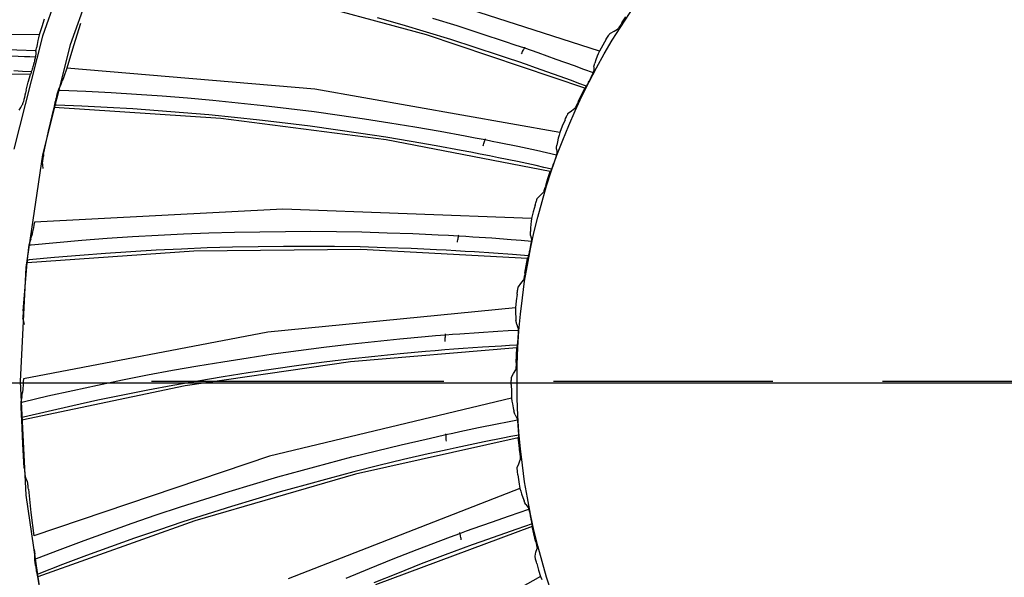
# Model space of a CAD drawing. Units: millimetres. Extents: x 198 to 588, y 165 to 519.
# Drawn here: x 423 to 436, y 399 to 407 of the extents above; entities that cross this region are included whole.
import ezdxf

# ---------------------------------------------------------------- set-up
doc = ezdxf.new("R2010")
doc.units = ezdxf.units.MM
doc.layers.add('TFR-TRI', color=7, linetype='CONTINUOUS', true_color=0xffffff)

msp = doc.modelspace()

# ---------------------------------------------------------------- linework, layer by layer
at = {"layer": 'TFR-TRI', "color": 0, "linetype": 'Continuous'}
for p, q in [((423.818, 408.02), (423.283, 406.527)), ((424.187, 407.866), (423.665, 406.411)), ((430.904, 406.324), (427.663, 407.367)), ((428.539, 406.546), (426.334, 407.143)), ((423.308, 406.762), (423.274, 406.654)), ((423.805, 406.702), (423.708, 406.396)), ((428.205, 406.683), (427.87, 406.78)), ((428.619, 406.774), (428.952, 406.671)), ((431.203, 406.693), (431.194, 406.679)), ((431.213, 406.708), (431.203, 406.693)), ((431.213, 406.708), (431.268, 406.793)), ((423.24, 406.545), (419.851, 406.577)), ((423.274, 406.654), (423.24, 406.545)), ((428.539, 406.583), (428.205, 406.683)), ((428.873, 406.48), (428.539, 406.583)), ((428.952, 406.671), (429.284, 406.565)), ((429.284, 406.565), (429.615, 406.455)), ((431.04, 406.55), (431.046, 406.558)), ((431.046, 406.558), (431.051, 406.565)), ((431.051, 406.565), (431.054, 406.568)), ((431.054, 406.568), (431.055, 406.569)), ((431.055, 406.569), (431.056, 406.57)), ((431.056, 406.57), (431.105, 406.597)), ((431.105, 406.597), (431.154, 406.625)), ((431.155, 406.625), (431.154, 406.625)), ((431.156, 406.626), (431.155, 406.625)), ((431.159, 406.63), (431.156, 406.626)), ((431.164, 406.636), (431.159, 406.63)), ((431.17, 406.644), (431.164, 406.636)), ((431.177, 406.655), (431.17, 406.644)), ((431.185, 406.666), (431.177, 406.655)), ((431.194, 406.679), (431.185, 406.666)), ((423.283, 406.527), (422.894, 404.983)), ((423.223, 406.468), (423.211, 406.414)), ((423.231, 406.505), (423.223, 406.468)), ((423.24, 406.545), (423.231, 406.505)), ((430.704, 405.815), (428.539, 406.546)), ((429.205, 406.374), (428.873, 406.48)), ((429.615, 406.455), (429.748, 406.411)), ((430.999, 406.486), (430.951, 406.405)), ((430.999, 406.486), (431.008, 406.501)), ((431.008, 406.501), (431.017, 406.515)), ((431.017, 406.515), (431.025, 406.528)), ((431.025, 406.528), (431.033, 406.54)), ((431.033, 406.54), (431.04, 406.55)), ((421.633, 406.383), (423.196, 406.331)), ((423.195, 406.318), (423.193, 406.286)), ((423.195, 406.318), (423.197, 406.339)), ((423.197, 406.339), (423.202, 406.368)), ((423.211, 406.414), (423.202, 406.368)), ((423.665, 406.411), (423.287, 404.905)), ((423.708, 406.396), (423.618, 406.089)), ((429.536, 406.265), (429.205, 406.374)), ((429.748, 406.411), (429.879, 406.366)), ((429.839, 406.286), (429.847, 406.301)), ((429.847, 406.301), (429.854, 406.316)), ((429.854, 406.316), (429.861, 406.33)), ((429.861, 406.33), (429.868, 406.343)), ((429.868, 406.343), (429.873, 406.354)), ((429.873, 406.354), (429.878, 406.363)), ((429.878, 406.363), (429.881, 406.37)), ((429.879, 406.366), (429.971, 406.334)), ((429.881, 406.37), (429.884, 406.374)), ((429.884, 406.374), (429.884, 406.375)), ((429.884, 406.375), (429.884, 406.375)), ((429.971, 406.334), (430.063, 406.302)), ((430.063, 406.302), (430.31, 406.215)), ((430.904, 406.324), (430.889, 406.287)), ((430.951, 406.405), (430.904, 406.324)), ((422.692, 406.266), (423.04, 406.251)), ((423.04, 406.251), (423.114, 406.247)), ((423.114, 406.247), (423.189, 406.243)), ((423.166, 406.155), (423.161, 406.139)), ((423.167, 406.162), (423.166, 406.155)), ((423.169, 406.168), (423.167, 406.162)), ((423.174, 406.184), (423.169, 406.168)), ((423.178, 406.199), (423.174, 406.184)), ((423.181, 406.213), (423.178, 406.199)), ((423.185, 406.226), (423.181, 406.213)), ((423.187, 406.236), (423.185, 406.226)), ((423.189, 406.244), (423.187, 406.236)), ((423.19, 406.25), (423.189, 406.244)), ((423.191, 406.253), (423.19, 406.25)), ((423.193, 406.286), (423.191, 406.253)), ((429.661, 406.223), (429.536, 406.265)), ((429.787, 406.18), (429.661, 406.223)), ((429.907, 406.138), (429.787, 406.18)), ((430.31, 406.215), (430.557, 406.126)), ((430.833, 406.128), (430.842, 406.159)), ((430.856, 406.203), (430.842, 406.159)), ((430.874, 406.252), (430.856, 406.203)), ((430.889, 406.287), (430.874, 406.252)), ((423.119, 406.005), (419.72, 406.028)), ((423.012, 406.046), (422.891, 406.052)), ((423.133, 406.04), (423.012, 406.046)), ((423.128, 406.026), (423.124, 406.015)), ((423.13, 406.03), (423.128, 406.026)), ((423.132, 406.038), (423.13, 406.03)), ((423.135, 406.048), (423.132, 406.038)), ((423.139, 406.06), (423.135, 406.048)), ((423.143, 406.074), (423.139, 406.06)), ((423.147, 406.09), (423.143, 406.074)), ((423.152, 406.106), (423.147, 406.09)), ((423.157, 406.123), (423.152, 406.106)), ((423.161, 406.139), (423.157, 406.123)), ((423.605, 406.049), (423.592, 406.012)), ((423.618, 406.089), (423.605, 406.049)), ((427.01, 405.801), (423.618, 406.089)), ((430.028, 406.096), (429.907, 406.138)), ((430.275, 406.009), (430.028, 406.096)), ((430.557, 406.126), (430.688, 406.078)), ((430.688, 406.078), (430.82, 406.029)), ((430.816, 406.014), (430.821, 406.026)), ((430.821, 406.026), (430.824, 406.033)), ((430.824, 406.033), (430.825, 406.038)), ((430.827, 406.072), (430.825, 406.038)), ((430.829, 406.106), (430.827, 406.072)), ((430.829, 406.106), (430.833, 406.128)), ((423.063, 405.788), (423.091, 405.897)), ((423.091, 405.897), (423.119, 406.005)), ((423.124, 406.015), (423.119, 406.005)), ((423.535, 405.863), (423.544, 405.884)), ((423.544, 405.884), (423.556, 405.913)), ((423.573, 405.959), (423.556, 405.913)), ((423.592, 406.012), (423.573, 405.959)), ((430.521, 405.92), (430.275, 406.009)), ((430.624, 405.882), (430.521, 405.92)), ((430.749, 405.882), (430.756, 405.896)), ((430.756, 405.896), (430.764, 405.911)), ((430.764, 405.911), (430.766, 405.915)), ((430.766, 405.915), (430.768, 405.918)), ((430.768, 405.918), (430.772, 405.927)), ((430.772, 405.927), (430.776, 405.935)), ((430.776, 405.935), (430.78, 405.941)), ((430.78, 405.941), (430.783, 405.948)), ((430.783, 405.948), (430.797, 405.975)), ((430.797, 405.975), (430.809, 406)), ((430.809, 406), (430.816, 406.014)), ((423.054, 405.754), (423.045, 405.721)), ((423.063, 405.788), (423.054, 405.754)), ((423.491, 405.759), (423.487, 405.745)), ((423.495, 405.772), (423.491, 405.759)), ((423.498, 405.782), (423.495, 405.772)), ((423.501, 405.791), (423.498, 405.782)), ((423.5, 405.789), (423.514, 405.789)), ((423.502, 405.796), (423.501, 405.791)), ((423.504, 405.8), (423.502, 405.796)), ((423.519, 405.832), (423.504, 405.8)), ((423.514, 405.789), (423.528, 405.788)), ((423.535, 405.863), (423.519, 405.832)), ((423.528, 405.788), (423.877, 405.773)), ((423.877, 405.773), (424.225, 405.755)), ((424.225, 405.755), (424.573, 405.734)), ((430.362, 405.21), (427.01, 405.801)), ((430.727, 405.843), (430.624, 405.882)), ((430.659, 405.723), (430.704, 405.815)), ((430.711, 405.822), (430.704, 405.815)), ((430.718, 405.83), (430.711, 405.822)), ((430.718, 405.83), (430.718, 405.831)), ((430.718, 405.831), (430.719, 405.831)), ((430.719, 405.831), (430.721, 405.834)), ((430.721, 405.834), (430.724, 405.839)), ((430.724, 405.839), (430.729, 405.847)), ((430.729, 405.847), (430.735, 405.857)), ((430.735, 405.857), (430.742, 405.869)), ((430.742, 405.869), (430.749, 405.882)), ((423.017, 405.615), (423.013, 405.601)), ((423.023, 405.636), (423.017, 405.615)), ((423.03, 405.66), (423.023, 405.636)), ((423.037, 405.689), (423.03, 405.66)), ((423.045, 405.721), (423.037, 405.689)), ((423.456, 405.62), (423.453, 405.606)), ((423.46, 405.636), (423.456, 405.62)), ((423.464, 405.652), (423.46, 405.636)), ((423.468, 405.669), (423.464, 405.652)), ((423.472, 405.685), (423.468, 405.669)), ((423.476, 405.702), (423.472, 405.685)), ((423.478, 405.707), (423.476, 405.702)), ((423.479, 405.713), (423.478, 405.707)), ((423.483, 405.729), (423.479, 405.713)), ((423.487, 405.745), (423.483, 405.729)), ((424.573, 405.734), (424.921, 405.71)), ((424.921, 405.71), (425.268, 405.682)), ((425.268, 405.682), (425.616, 405.651)), ((425.616, 405.651), (425.963, 405.617)), ((425.963, 405.617), (426.309, 405.579)), ((430.608, 405.616), (430.601, 405.601)), ((430.615, 405.632), (430.608, 405.616)), ((430.615, 405.632), (430.659, 405.723)), ((422.968, 405.514), (422.988, 405.551)), ((422.988, 405.551), (423.009, 405.588)), ((423.01, 405.591), (423.009, 405.589)), ((423.009, 405.589), (423.009, 405.588)), ((423.013, 405.601), (423.01, 405.591)), ((423.369, 405.23), (423.444, 405.55)), ((423.445, 405.561), (423.444, 405.55)), ((425.723, 405.399), (423.444, 405.55)), ((423.446, 405.571), (423.445, 405.561)), ((423.448, 405.584), (423.446, 405.576)), ((423.446, 405.576), (423.446, 405.571)), ((423.45, 405.594), (423.448, 405.584)), ((423.462, 405.585), (423.448, 405.586)), ((423.453, 405.606), (423.45, 405.594)), ((423.475, 405.585), (423.462, 405.585)), ((423.823, 405.57), (423.475, 405.585)), ((424.172, 405.553), (423.823, 405.57)), ((424.52, 405.532), (424.172, 405.553)), ((424.868, 405.508), (424.52, 405.532)), ((425.215, 405.48), (424.868, 405.508)), ((425.563, 405.45), (425.215, 405.48)), ((426.309, 405.579), (426.656, 405.539)), ((426.656, 405.539), (427.002, 405.495)), ((427.002, 405.495), (427.347, 405.448)), ((430.479, 405.474), (430.524, 405.508)), ((430.524, 405.508), (430.569, 405.542)), ((430.57, 405.543), (430.569, 405.542)), ((430.569, 405.542), (430.569, 405.542)), ((430.573, 405.547), (430.57, 405.543)), ((430.577, 405.554), (430.573, 405.547)), ((430.582, 405.563), (430.577, 405.554)), ((430.587, 405.574), (430.582, 405.563)), ((430.594, 405.587), (430.587, 405.574)), ((430.601, 405.601), (430.594, 405.587)), ((425.91, 405.416), (425.563, 405.45)), ((427.989, 405.108), (425.723, 405.399)), ((426.256, 405.379), (425.91, 405.416)), ((426.603, 405.338), (426.256, 405.379)), ((427.347, 405.448), (427.692, 405.398)), ((427.692, 405.398), (428.037, 405.344)), ((430.434, 405.383), (430.397, 405.297)), ((430.434, 405.383), (430.441, 405.399)), ((430.441, 405.399), (430.448, 405.414)), ((430.448, 405.414), (430.454, 405.428)), ((430.454, 405.428), (430.46, 405.441)), ((430.46, 405.441), (430.466, 405.452)), ((430.466, 405.452), (430.471, 405.461)), ((430.471, 405.461), (430.474, 405.468)), ((430.474, 405.468), (430.477, 405.472)), ((430.477, 405.472), (430.478, 405.473)), ((430.478, 405.473), (430.479, 405.474)), ((423.301, 404.909), (423.369, 405.23)), ((426.949, 405.295), (426.603, 405.338)), ((427.294, 405.248), (426.949, 405.295)), ((427.639, 405.198), (427.294, 405.248)), ((428.037, 405.344), (428.381, 405.288)), ((428.381, 405.288), (428.725, 405.228)), ((428.725, 405.228), (429.067, 405.164)), ((430.397, 405.297), (430.362, 405.21)), ((427.984, 405.144), (427.639, 405.198)), ((428.328, 405.088), (427.984, 405.144)), ((430.233, 404.678), (427.989, 405.108)), ((428.672, 405.028), (428.328, 405.088)), ((429.067, 405.164), (429.204, 405.138)), ((429.204, 405.138), (429.341, 405.112)), ((429.328, 405.074), (429.333, 405.087)), ((429.333, 405.087), (429.337, 405.099)), ((429.337, 405.099), (429.34, 405.108)), ((429.34, 405.108), (429.342, 405.116)), ((429.341, 405.112), (429.437, 405.093)), ((429.342, 405.116), (429.344, 405.12)), ((429.344, 405.121), (429.345, 405.122)), ((429.344, 405.12), (429.344, 405.121)), ((429.437, 405.093), (429.532, 405.074)), ((430.331, 405.083), (430.322, 405.038)), ((430.342, 405.134), (430.331, 405.083)), ((430.352, 405.171), (430.342, 405.134)), ((430.362, 405.21), (430.352, 405.171)), ((429.015, 404.965), (428.672, 405.028)), ((429.145, 404.94), (429.015, 404.965)), ((429.312, 405.027), (429.317, 405.043)), ((429.317, 405.043), (429.323, 405.059)), ((429.323, 405.059), (429.328, 405.074)), ((429.532, 405.074), (429.789, 405.021)), ((429.789, 405.021), (430.045, 404.966)), ((430.045, 404.966), (430.182, 404.936)), ((430.317, 404.983), (430.318, 405.006)), ((430.317, 404.983), (430.32, 404.95)), ((430.318, 405.006), (430.322, 405.038)), ((430.32, 404.95), (430.323, 404.916)), ((423.287, 404.905), (423.056, 403.365)), ((423.285, 404.822), (423.284, 404.814)), ((423.284, 404.814), (423.284, 404.809)), ((423.284, 404.809), (423.284, 404.808)), ((423.284, 404.808), (423.284, 404.808)), ((423.289, 404.763), (423.284, 404.808)), ((423.287, 404.832), (423.285, 404.822)), ((423.289, 404.844), (423.287, 404.832)), ((423.292, 404.859), (423.289, 404.844)), ((423.295, 404.875), (423.292, 404.859)), ((423.298, 404.891), (423.295, 404.875)), ((423.301, 404.909), (423.298, 404.891)), ((429.274, 404.915), (429.145, 404.94)), ((429.4, 404.89), (429.274, 404.915)), ((429.525, 404.865), (429.4, 404.89)), ((429.782, 404.812), (429.525, 404.865)), ((430.038, 404.757), (429.782, 404.812)), ((430.182, 404.936), (430.318, 404.906)), ((430.285, 404.798), (430.289, 404.807)), ((430.289, 404.807), (430.291, 404.814)), ((430.291, 404.814), (430.293, 404.82)), ((430.293, 404.82), (430.303, 404.849)), ((430.303, 404.849), (430.312, 404.876)), ((430.312, 404.876), (430.317, 404.891)), ((430.317, 404.891), (430.32, 404.903)), ((430.32, 404.903), (430.322, 404.91)), ((430.322, 404.91), (430.323, 404.916)), ((423.294, 404.718), (423.289, 404.763)), ((430.145, 404.733), (430.038, 404.757)), ((430.252, 404.709), (430.145, 404.733)), ((430.201, 404.581), (430.233, 404.678)), ((430.239, 404.686), (430.233, 404.678)), ((430.245, 404.695), (430.239, 404.686)), ((430.245, 404.696), (430.247, 404.699)), ((430.245, 404.695), (430.245, 404.696)), ((430.245, 404.696), (430.246, 404.696)), ((430.245, 404.695), (430.245, 404.695)), ((430.247, 404.699), (430.25, 404.705)), ((430.25, 404.705), (430.254, 404.713)), ((430.254, 404.713), (430.258, 404.724)), ((430.258, 404.724), (430.263, 404.737)), ((430.263, 404.737), (430.268, 404.751)), ((430.268, 404.751), (430.274, 404.766)), ((430.274, 404.766), (430.28, 404.782)), ((430.28, 404.782), (430.281, 404.785)), ((430.281, 404.785), (430.282, 404.789)), ((430.282, 404.789), (430.285, 404.798)), ((430.17, 404.485), (430.201, 404.581)), ((430.142, 404.402), (430.139, 404.395)), ((430.146, 404.412), (430.142, 404.402)), ((430.15, 404.424), (430.146, 404.412)), ((430.155, 404.437), (430.15, 404.424)), ((430.16, 404.452), (430.155, 404.437)), ((430.165, 404.468), (430.16, 404.452)), ((430.17, 404.485), (430.165, 404.468)), ((430.038, 404.261), (430.043, 404.274)), ((430.043, 404.274), (430.047, 404.286)), ((430.047, 404.286), (430.05, 404.296)), ((430.05, 404.296), (430.053, 404.303)), ((430.053, 404.303), (430.055, 404.308)), ((430.055, 404.308), (430.056, 404.309)), ((430.056, 404.31), (430.096, 404.349)), ((430.056, 404.309), (430.056, 404.31)), ((430.096, 404.349), (430.136, 404.389)), ((430.137, 404.39), (430.136, 404.389)), ((430.139, 404.395), (430.137, 404.391)), ((430.137, 404.391), (430.137, 404.39)), ((426.575, 404.162), (423.176, 403.985)), ((429.976, 404.032), (426.575, 404.162)), ((430.024, 404.214), (430, 404.123)), ((430.024, 404.214), (430.029, 404.23)), ((430.029, 404.23), (430.034, 404.246)), ((430.034, 404.246), (430.038, 404.261)), ((429.976, 404.032), (429.972, 403.992)), ((430, 404.123), (429.976, 404.032)), ((423.16, 403.905), (423.148, 403.85)), ((423.168, 403.944), (423.16, 403.905)), ((423.176, 403.985), (423.168, 403.944)), ((429.963, 403.902), (429.961, 403.857)), ((429.968, 403.954), (429.963, 403.902)), ((429.972, 403.992), (429.968, 403.954)), ((423.124, 403.75), (423.113, 403.716)), ((423.124, 403.75), (423.131, 403.772)), ((423.131, 403.772), (423.138, 403.802)), ((423.148, 403.85), (423.138, 403.802)), ((423.475, 403.707), (423.822, 403.737)), ((423.822, 403.737), (424.17, 403.763)), ((424.17, 403.763), (424.518, 403.786)), ((424.518, 403.786), (424.866, 403.806)), ((424.866, 403.806), (425.214, 403.823)), ((425.214, 403.823), (425.563, 403.836)), ((425.563, 403.836), (425.911, 403.846)), ((425.911, 403.846), (426.26, 403.853)), ((426.26, 403.853), (426.609, 403.857)), ((426.609, 403.857), (426.957, 403.858)), ((426.957, 403.858), (427.306, 403.855)), ((427.306, 403.855), (427.655, 403.849)), ((427.655, 403.849), (428.003, 403.839)), ((428.003, 403.839), (428.352, 403.827)), ((428.352, 403.827), (428.7, 403.811)), ((428.7, 403.811), (428.839, 403.804)), ((428.839, 403.804), (428.979, 403.796)), ((428.964, 403.725), (428.968, 403.741)), ((428.968, 403.741), (428.971, 403.756)), ((428.971, 403.756), (428.973, 403.77)), ((428.973, 403.77), (428.976, 403.782)), ((428.976, 403.782), (428.978, 403.792)), ((428.978, 403.792), (428.979, 403.8)), ((428.979, 403.8), (428.98, 403.805)), ((428.979, 403.796), (429.076, 403.79)), ((428.98, 403.805), (428.981, 403.806)), ((428.981, 403.806), (428.981, 403.806)), ((429.076, 403.79), (429.173, 403.784)), ((429.173, 403.784), (429.434, 403.767)), ((429.434, 403.767), (429.696, 403.748)), ((429.696, 403.748), (429.835, 403.736)), ((429.835, 403.736), (429.975, 403.725)), ((429.961, 403.824), (429.961, 403.857)), ((429.963, 403.802), (429.961, 403.824)), ((429.963, 403.802), (429.971, 403.768)), ((429.971, 403.768), (429.978, 403.735)), ((429.977, 403.722), (429.978, 403.73)), ((429.978, 403.73), (429.978, 403.735)), ((423.091, 403.61), (423.089, 403.593)), ((423.093, 403.626), (423.091, 403.61)), ((423.095, 403.641), (423.093, 403.626)), ((423.097, 403.654), (423.095, 403.641)), ((423.098, 403.664), (423.097, 403.654)), ((423.1, 403.673), (423.098, 403.664)), ((423.101, 403.679), (423.1, 403.673)), ((423.1, 403.672), (423.114, 403.673)), ((423.102, 403.683), (423.101, 403.679)), ((423.113, 403.716), (423.102, 403.683)), ((423.114, 403.673), (423.128, 403.675)), ((423.128, 403.675), (423.475, 403.707)), ((424.841, 403.599), (424.493, 403.579)), ((425.189, 403.616), (424.841, 403.599)), ((425.538, 403.63), (425.189, 403.616)), ((427.639, 403.608), (425.355, 403.588)), ((425.886, 403.64), (425.538, 403.63)), ((426.235, 403.648), (425.886, 403.64)), ((426.584, 403.652), (426.235, 403.648)), ((426.932, 403.652), (426.584, 403.652)), ((427.281, 403.649), (426.932, 403.652)), ((427.63, 403.644), (427.281, 403.649)), ((427.978, 403.634), (427.63, 403.644)), ((429.921, 403.487), (427.639, 403.608)), ((428.327, 403.622), (427.978, 403.634)), ((428.675, 403.606), (428.327, 403.622)), ((428.807, 403.599), (428.675, 403.606)), ((428.939, 403.592), (428.807, 403.599)), ((428.961, 403.708), (428.964, 403.725)), ((429.95, 403.58), (429.953, 403.597)), ((429.953, 403.597), (429.954, 403.6)), ((429.954, 403.6), (429.955, 403.604)), ((429.955, 403.604), (429.957, 403.614)), ((429.957, 403.614), (429.959, 403.623)), ((429.959, 403.623), (429.96, 403.63)), ((429.96, 403.63), (429.961, 403.637)), ((429.961, 403.637), (429.967, 403.667)), ((429.967, 403.667), (429.973, 403.694)), ((429.973, 403.694), (429.975, 403.71)), ((429.975, 403.71), (429.977, 403.722)), ((423.076, 403.461), (423.075, 403.453)), ((425.355, 403.588), (423.076, 403.427)), ((423.077, 403.484), (423.076, 403.471)), ((423.076, 403.471), (423.076, 403.461)), ((423.089, 403.464), (423.076, 403.463)), ((423.079, 403.498), (423.077, 403.484)), ((423.08, 403.514), (423.079, 403.498)), ((423.082, 403.531), (423.08, 403.514)), ((423.084, 403.548), (423.082, 403.531)), ((423.086, 403.565), (423.084, 403.548)), ((423.088, 403.582), (423.086, 403.565)), ((423.089, 403.593), (423.088, 403.587)), ((423.088, 403.587), (423.088, 403.582)), ((423.103, 403.466), (423.089, 403.464)), ((423.45, 403.499), (423.103, 403.466)), ((423.797, 403.529), (423.45, 403.499)), ((424.145, 403.556), (423.797, 403.529)), ((424.493, 403.579), (424.145, 403.556)), ((429.067, 403.584), (428.939, 403.592)), ((429.195, 403.576), (429.067, 403.584)), ((429.456, 403.559), (429.195, 403.576)), ((429.717, 403.539), (429.456, 403.559)), ((429.827, 403.53), (429.717, 403.539)), ((429.936, 403.521), (429.827, 403.53)), ((429.903, 403.388), (429.921, 403.487)), ((429.926, 403.497), (429.921, 403.487)), ((429.931, 403.506), (429.926, 403.497)), ((429.931, 403.507), (429.933, 403.511)), ((429.931, 403.506), (429.931, 403.507)), ((429.931, 403.507), (429.931, 403.507)), ((429.931, 403.507), (429.931, 403.507)), ((429.931, 403.506), (429.931, 403.506)), ((429.933, 403.511), (429.934, 403.516)), ((429.934, 403.516), (429.937, 403.525)), ((429.937, 403.525), (429.94, 403.537)), ((429.94, 403.537), (429.943, 403.55)), ((429.943, 403.55), (429.946, 403.564)), ((429.946, 403.564), (429.95, 403.58)), ((423.056, 403.365), (422.978, 401.804)), ((423.046, 403.1), (423.076, 403.427)), ((423.075, 403.453), (423.075, 403.448)), ((423.075, 403.448), (423.076, 403.438)), ((423.076, 403.438), (423.076, 403.427)), ((429.885, 403.288), (429.903, 403.388)), ((429.867, 403.195), (429.865, 403.19)), ((429.865, 403.19), (429.865, 403.189)), ((429.869, 403.202), (429.867, 403.195)), ((429.871, 403.212), (429.869, 403.202)), ((429.874, 403.225), (429.871, 403.212)), ((429.877, 403.239), (429.874, 403.225)), ((429.88, 403.254), (429.877, 403.239)), ((429.883, 403.271), (429.88, 403.254)), ((429.885, 403.288), (429.883, 403.271)), ((423.022, 402.772), (423.046, 403.1)), ((429.785, 403.048), (429.787, 403.062)), ((429.787, 403.062), (429.79, 403.074)), ((429.79, 403.074), (429.792, 403.084)), ((429.792, 403.084), (429.794, 403.092)), ((429.794, 403.092), (429.795, 403.097)), ((429.795, 403.097), (429.796, 403.098)), ((429.796, 403.099), (429.83, 403.143)), ((429.796, 403.098), (429.796, 403.099)), ((429.83, 403.143), (429.865, 403.188)), ((429.865, 403.189), (429.865, 403.188)), ((429.778, 402.999), (429.766, 402.906)), ((429.778, 402.999), (429.78, 403.016)), ((429.78, 403.016), (429.783, 403.032)), ((429.783, 403.032), (429.785, 403.048)), ((429.755, 402.813), (426.367, 402.478)), ((429.766, 402.906), (429.755, 402.813)), ((429.755, 402.813), (429.756, 402.773)), ((423.019, 402.721), (423.018, 402.707)), ((423.018, 402.707), (423.018, 402.694)), ((423.018, 402.694), (423.018, 402.684)), ((423.018, 402.684), (423.018, 402.676)), ((423.018, 402.676), (423.018, 402.671)), ((423.018, 402.671), (423.018, 402.67)), ((423.018, 402.67), (423.018, 402.67)), ((423.029, 402.626), (423.018, 402.67)), ((423.02, 402.737), (423.019, 402.721)), ((423.021, 402.755), (423.02, 402.737)), ((423.022, 402.772), (423.021, 402.755)), ((429.756, 402.773), (429.757, 402.735)), ((429.757, 402.735), (429.76, 402.682)), ((429.76, 402.682), (429.763, 402.637)), ((423.041, 402.582), (423.029, 402.626)), ((429.768, 402.605), (429.763, 402.637)), ((429.773, 402.583), (429.768, 402.605)), ((429.773, 402.583), (429.785, 402.551)), ((429.785, 402.551), (429.797, 402.519)), ((429.797, 402.514), (429.797, 402.519)), ((426.367, 402.478), (423.024, 401.84)), ((427.827, 402.353), (428.174, 402.388)), ((428.174, 402.388), (428.521, 402.42)), ((428.521, 402.42), (428.66, 402.432)), ((428.66, 402.432), (428.799, 402.443)), ((428.794, 402.371), (428.795, 402.387)), ((428.795, 402.387), (428.796, 402.403)), ((428.796, 402.403), (428.797, 402.417)), ((428.797, 402.417), (428.798, 402.429)), ((428.798, 402.439), (428.799, 402.447)), ((428.798, 402.429), (428.798, 402.439)), ((428.799, 402.453), (428.799, 402.454)), ((428.799, 402.452), (428.799, 402.453)), ((428.799, 402.447), (428.799, 402.452)), ((428.799, 402.443), (428.896, 402.451)), ((428.896, 402.451), (428.993, 402.458)), ((428.993, 402.458), (429.254, 402.476)), ((429.254, 402.476), (429.515, 402.493)), ((429.515, 402.493), (429.655, 402.501)), ((429.655, 402.501), (429.795, 402.508)), ((429.791, 402.378), (429.792, 402.382)), ((429.792, 402.396), (429.793, 402.405)), ((429.792, 402.386), (429.792, 402.396)), ((429.792, 402.382), (429.792, 402.386)), ((429.793, 402.405), (429.794, 402.412)), ((429.794, 402.419), (429.796, 402.45)), ((429.794, 402.412), (429.794, 402.419)), ((429.796, 402.45), (429.797, 402.477)), ((429.798, 402.506), (429.797, 402.514)), ((429.797, 402.477), (429.798, 402.494)), ((429.798, 402.494), (429.798, 402.506)), ((426.788, 402.229), (427.134, 402.274)), ((427.134, 402.274), (427.48, 402.315)), ((427.48, 402.315), (427.827, 402.353)), ((429.774, 402.266), (427.497, 402.074)), ((428.793, 402.353), (428.794, 402.371)), ((429.042, 402.255), (428.915, 402.245)), ((429.304, 402.273), (429.042, 402.255)), ((429.565, 402.289), (429.304, 402.273)), ((429.675, 402.296), (429.565, 402.289)), ((429.784, 402.301), (429.675, 402.296)), ((429.77, 402.164), (429.774, 402.266)), ((429.778, 402.276), (429.774, 402.266)), ((429.781, 402.285), (429.778, 402.276)), ((429.781, 402.285), (429.781, 402.286)), ((429.781, 402.286), (429.781, 402.286)), ((429.781, 402.286), (429.782, 402.286)), ((429.782, 402.287), (429.783, 402.29)), ((429.782, 402.286), (429.782, 402.287)), ((429.783, 402.29), (429.784, 402.296)), ((429.784, 402.296), (429.785, 402.305)), ((429.785, 402.305), (429.786, 402.317)), ((429.786, 402.317), (429.788, 402.33)), ((429.788, 402.33), (429.789, 402.345)), ((429.789, 402.345), (429.79, 402.362)), ((429.79, 402.362), (429.791, 402.378)), ((425.753, 402.075), (426.098, 402.13)), ((426.098, 402.13), (426.443, 402.181)), ((426.443, 402.181), (426.788, 402.229)), ((427.83, 402.147), (427.483, 402.108)), ((428.177, 402.182), (427.83, 402.147)), ((428.524, 402.214), (428.177, 402.182)), ((428.656, 402.225), (428.524, 402.214)), ((428.788, 402.236), (428.656, 402.225)), ((428.915, 402.245), (428.788, 402.236)), ((429.766, 402.063), (429.77, 402.164)), ((425.066, 401.957), (425.409, 402.018)), ((427.497, 402.074), (425.237, 401.743)), ((425.409, 402.018), (425.753, 402.075)), ((426.791, 402.022), (426.446, 401.974)), ((427.137, 402.067), (426.791, 402.022)), ((427.483, 402.108), (427.137, 402.067)), ((429.763, 401.987), (429.762, 401.976)), ((429.764, 402.013), (429.763, 401.999)), ((429.763, 401.999), (429.763, 401.987)), ((429.765, 402.029), (429.764, 402.013)), ((429.766, 402.046), (429.765, 402.029)), ((429.766, 402.063), (429.766, 402.046)), ((424.381, 401.826), (424.723, 401.893)), ((424.723, 401.893), (425.066, 401.957)), ((425.756, 401.868), (425.412, 401.81)), ((426.101, 401.922), (425.756, 401.868)), ((426.446, 401.974), (426.101, 401.922)), ((429.701, 401.849), (429.702, 401.856)), ((429.701, 401.838), (429.701, 401.849)), ((429.702, 401.856), (429.703, 401.862)), ((429.703, 401.862), (429.703, 401.863)), ((429.703, 401.863), (429.704, 401.863)), ((429.704, 401.863), (429.731, 401.913)), ((429.731, 401.913), (429.759, 401.962)), ((429.76, 401.963), (429.759, 401.962)), ((429.759, 401.962), (429.759, 401.962)), ((429.761, 401.968), (429.76, 401.963)), ((429.762, 401.976), (429.761, 401.968)), ((438.799, 401.782), (410.149, 401.782)), ((422.978, 401.804), (423.055, 400.251)), ((425.237, 401.743), (423.001, 401.274)), ((423.019, 401.759), (423.015, 401.702)), ((423.021, 401.798), (423.019, 401.759)), ((423.024, 401.84), (423.021, 401.798)), ((423.698, 401.682), (424.039, 401.756)), ((424.039, 401.756), (424.381, 401.826)), ((425.069, 401.749), (424.726, 401.685)), ((428.778, 401.804), (424.778, 401.804)), ((425.412, 401.81), (425.069, 401.749)), ((429.699, 401.812), (429.7, 401.826)), ((429.699, 401.796), (429.699, 401.812)), ((429.699, 401.78), (429.699, 401.796)), ((429.699, 401.762), (429.699, 401.78)), ((429.699, 401.762), (429.7, 401.669)), ((429.7, 401.826), (429.701, 401.838)), ((433.278, 401.804), (430.278, 401.804)), ((438.778, 401.804), (434.778, 401.804)), ((423.004, 401.6), (422.998, 401.565)), ((423.004, 401.6), (423.008, 401.622)), ((423.008, 401.622), (423.011, 401.654)), ((423.015, 401.702), (423.011, 401.654)), ((423.019, 401.526), (423.358, 401.606)), ((423.358, 401.606), (423.698, 401.682)), ((424.384, 401.617), (424.043, 401.547)), ((424.726, 401.685), (424.384, 401.617)), ((429.702, 401.575), (426.391, 400.782)), ((429.7, 401.669), (429.702, 401.575)), ((429.702, 401.575), (429.708, 401.535)), ((422.99, 401.519), (423.005, 401.523)), ((422.991, 401.521), (422.99, 401.512)), ((422.99, 401.512), (422.99, 401.501)), ((422.99, 401.501), (422.99, 401.488)), ((422.99, 401.488), (422.99, 401.473)), ((422.99, 401.473), (422.99, 401.457)), ((422.99, 401.457), (422.991, 401.44)), ((422.998, 401.565), (422.991, 401.53)), ((422.991, 401.53), (422.991, 401.527)), ((422.991, 401.527), (422.991, 401.521)), ((422.991, 401.44), (422.991, 401.434)), ((423.005, 401.523), (423.019, 401.526)), ((423.702, 401.473), (423.362, 401.396)), ((424.043, 401.547), (423.702, 401.473)), ((429.708, 401.535), (429.714, 401.498)), ((429.714, 401.498), (429.724, 401.446)), ((429.724, 401.446), (429.734, 401.402)), ((422.991, 401.434), (422.991, 401.428)), ((422.991, 401.428), (422.991, 401.412)), ((422.991, 401.412), (422.992, 401.395)), ((422.992, 401.395), (422.992, 401.377)), ((422.992, 401.377), (422.993, 401.36)), ((422.993, 401.36), (422.994, 401.344)), ((422.994, 401.344), (422.994, 401.33)), ((422.994, 401.33), (422.995, 401.318)), ((422.995, 401.318), (422.996, 401.307)), ((423.009, 401.312), (422.995, 401.309)), ((422.996, 401.307), (422.996, 401.299)), ((423.023, 401.316), (423.009, 401.312)), ((423.362, 401.396), (423.023, 401.316)), ((429.743, 401.37), (429.734, 401.402)), ((429.751, 401.349), (429.743, 401.37)), ((429.751, 401.349), (429.767, 401.319)), ((429.767, 401.319), (429.783, 401.289)), ((422.996, 401.299), (422.997, 401.294)), ((422.997, 401.294), (422.999, 401.284)), ((422.999, 401.284), (423.001, 401.274)), ((423.015, 400.946), (423.001, 401.274)), ((428.995, 401.119), (429.251, 401.173)), ((429.251, 401.173), (429.508, 401.225)), ((429.508, 401.225), (429.646, 401.252)), ((429.646, 401.252), (429.783, 401.279)), ((429.784, 401.284), (429.783, 401.289)), ((429.786, 401.277), (429.784, 401.284)), ((429.788, 401.264), (429.786, 401.277)), ((429.789, 401.248), (429.788, 401.264)), ((429.792, 401.221), (429.789, 401.248)), ((429.794, 401.19), (429.792, 401.221)), ((429.794, 401.183), (429.794, 401.19)), ((429.795, 401.176), (429.794, 401.183)), ((429.796, 401.166), (429.795, 401.176)), ((429.795, 401.035), (427.566, 400.536)), ((428.533, 401.017), (428.669, 401.048)), ((428.669, 401.048), (428.805, 401.078)), ((428.804, 401.088), (428.804, 401.089)), ((428.804, 401.087), (428.804, 401.088)), ((428.804, 401.082), (428.804, 401.087)), ((428.805, 401.075), (428.804, 401.082)), ((428.805, 401.078), (428.9, 401.099)), ((428.806, 401.064), (428.805, 401.075)), ((428.807, 401.052), (428.806, 401.064)), ((428.808, 401.038), (428.807, 401.052)), ((428.809, 401.022), (428.808, 401.038)), ((428.9, 401.099), (428.995, 401.119)), ((429.693, 401.051), (429.585, 401.03)), ((429.8, 401.072), (429.693, 401.051)), ((429.797, 401.046), (429.795, 401.035)), ((429.805, 400.934), (429.795, 401.035)), ((429.796, 401.157), (429.796, 401.166)), ((429.797, 401.153), (429.796, 401.157)), ((429.797, 401.149), (429.797, 401.153)), ((429.798, 401.132), (429.797, 401.149)), ((429.799, 401.056), (429.797, 401.046)), ((429.799, 401.116), (429.798, 401.132)), ((429.8, 401.101), (429.799, 401.116)), ((429.799, 401.056), (429.8, 401.057)), ((429.799, 401.056), (429.799, 401.056)), ((429.8, 401.088), (429.8, 401.101)), ((429.8, 401.076), (429.8, 401.088)), ((429.8, 401.067), (429.8, 401.076)), ((429.8, 401.061), (429.8, 401.067)), ((429.8, 401.057), (429.8, 401.061)), ((429.8, 401.057), (429.8, 401.057)), ((429.8, 401.057), (429.8, 401.057)), ((423.036, 400.617), (423.015, 400.946)), ((427.854, 400.857), (428.193, 400.939)), ((428.193, 400.939), (428.533, 401.017)), ((428.81, 401.006), (428.809, 401.022)), ((428.812, 400.989), (428.81, 401.006)), ((429.072, 400.925), (428.947, 400.898)), ((429.328, 400.979), (429.072, 400.925)), ((429.585, 401.03), (429.328, 400.979)), ((429.815, 400.833), (429.805, 400.934)), ((426.391, 400.782), (423.165, 399.694)), ((427.178, 400.684), (427.516, 400.772)), ((427.516, 400.772), (427.854, 400.857)), ((428.564, 400.813), (428.224, 400.735)), ((428.693, 400.843), (428.564, 400.813)), ((428.822, 400.871), (428.693, 400.843)), ((428.947, 400.898), (428.822, 400.871)), ((429.815, 400.833), (429.817, 400.816)), ((429.817, 400.816), (429.818, 400.8)), ((429.818, 400.8), (429.82, 400.784)), ((429.82, 400.784), (429.821, 400.77)), ((429.821, 400.77), (429.822, 400.757)), ((426.842, 400.592), (427.178, 400.684)), ((427.885, 400.653), (427.547, 400.568)), ((428.224, 400.735), (427.885, 400.653)), ((429.78, 400.627), (429.801, 400.68)), ((429.801, 400.68), (429.822, 400.732)), ((429.822, 400.757), (429.822, 400.747)), ((429.822, 400.747), (429.822, 400.739)), ((429.822, 400.739), (429.822, 400.734)), ((429.822, 400.734), (429.822, 400.733)), ((429.822, 400.733), (429.822, 400.732)), ((423.036, 400.617), (423.038, 400.6)), ((423.038, 400.6), (423.039, 400.583)), ((423.039, 400.583), (423.04, 400.567)), ((423.04, 400.567), (423.042, 400.552)), ((423.042, 400.552), (423.043, 400.54)), ((423.043, 400.54), (423.044, 400.53)), ((423.044, 400.53), (423.045, 400.522)), ((423.045, 400.522), (423.046, 400.517)), ((423.046, 400.517), (423.046, 400.516)), ((423.046, 400.516), (423.047, 400.516)), ((423.064, 400.474), (423.047, 400.516)), ((427.566, 400.536), (425.371, 399.9)), ((426.171, 400.4), (426.506, 400.498)), ((426.506, 400.498), (426.842, 400.592)), ((427.547, 400.568), (427.209, 400.479)), ((429.78, 400.626), (429.78, 400.627)), ((429.78, 400.625), (429.78, 400.626)), ((429.78, 400.62), (429.78, 400.625)), ((429.78, 400.612), (429.78, 400.62)), ((429.78, 400.602), (429.78, 400.612)), ((429.782, 400.59), (429.78, 400.602)), ((429.783, 400.575), (429.782, 400.59)), ((429.785, 400.56), (429.783, 400.575)), ((429.787, 400.543), (429.785, 400.56)), ((429.789, 400.527), (429.787, 400.543)), ((429.789, 400.527), (429.803, 400.434)), ((423.081, 400.432), (423.064, 400.474)), ((423.081, 400.431), (423.081, 400.432)), ((423.081, 400.43), (423.081, 400.431)), ((423.082, 400.425), (423.081, 400.43)), ((423.083, 400.418), (423.082, 400.425)), ((423.084, 400.408), (423.083, 400.418)), ((423.086, 400.395), (423.084, 400.408)), ((423.087, 400.381), (423.086, 400.395)), ((423.089, 400.365), (423.087, 400.381)), ((423.091, 400.348), (423.089, 400.365)), ((425.837, 400.299), (426.171, 400.4)), ((426.873, 400.388), (426.537, 400.293)), ((427.209, 400.479), (426.873, 400.388)), ((429.803, 400.434), (429.817, 400.341)), ((423.055, 400.251), (423.281, 398.724)), ((423.092, 400.33), (423.091, 400.348)), ((423.092, 400.33), (423.126, 400.012)), ((425.505, 400.195), (425.837, 400.299)), ((426.537, 400.293), (426.203, 400.195)), ((429.817, 400.341), (426.646, 399.105)), ((429.817, 400.341), (429.829, 400.302)), ((429.829, 400.302), (429.84, 400.266)), ((429.84, 400.266), (429.857, 400.216)), ((425.173, 400.089), (425.505, 400.195)), ((425.869, 400.094), (425.536, 399.99)), ((426.203, 400.195), (425.869, 400.094)), ((429.857, 400.216), (429.873, 400.174)), ((429.886, 400.144), (429.873, 400.174)), ((429.897, 400.124), (429.886, 400.144)), ((429.897, 400.124), (429.917, 400.097)), ((429.917, 400.097), (429.937, 400.069)), ((423.126, 400.012), (423.165, 399.694)), ((424.512, 399.865), (424.842, 399.979)), ((424.842, 399.979), (425.173, 400.089)), ((425.536, 399.99), (425.204, 399.883)), ((429.426, 399.882), (429.673, 399.968)), ((429.673, 399.968), (429.806, 400.014)), ((429.806, 400.014), (429.938, 400.059)), ((429.939, 400.064), (429.937, 400.069)), ((429.941, 400.057), (429.939, 400.064)), ((429.945, 400.045), (429.941, 400.057)), ((429.949, 400.029), (429.945, 400.045)), ((429.955, 400.002), (429.949, 400.029)), ((429.961, 399.973), (429.955, 400.002)), ((429.963, 399.966), (429.961, 399.973)), ((429.964, 399.959), (429.963, 399.966)), ((429.966, 399.949), (429.964, 399.959)), ((425.371, 399.9), (423.22, 399.131)), ((424.183, 399.749), (424.512, 399.865)), ((425.204, 399.883), (424.873, 399.772)), ((429.179, 399.793), (429.426, 399.882)), ((429.984, 399.856), (429.88, 399.821)), ((429.968, 399.94), (429.966, 399.949)), ((429.969, 399.936), (429.968, 399.94)), ((429.97, 399.932), (429.969, 399.936)), ((429.973, 399.916), (429.97, 399.932)), ((429.976, 399.9), (429.973, 399.916)), ((429.979, 399.885), (429.976, 399.9)), ((429.981, 399.872), (429.979, 399.885)), ((429.983, 399.86), (429.981, 399.872)), ((429.984, 399.851), (429.983, 399.86)), ((429.985, 399.845), (429.984, 399.851)), ((429.985, 399.84), (429.984, 399.83)), ((429.984, 399.83), (429.984, 399.819)), ((429.985, 399.842), (429.985, 399.845)), ((429.985, 399.841), (429.985, 399.842)), ((429.985, 399.84), (429.985, 399.841)), ((429.985, 399.841), (429.985, 399.841)), ((429.985, 399.841), (429.985, 399.841)), ((423.855, 399.63), (424.183, 399.749)), ((424.873, 399.772), (424.544, 399.659)), ((429.984, 399.819), (427.843, 399.021)), ((428.866, 399.678), (428.996, 399.727)), ((428.994, 399.736), (428.994, 399.737)), ((428.994, 399.737), (428.994, 399.737)), ((428.996, 399.731), (428.994, 399.736)), ((428.996, 399.727), (429.088, 399.76)), ((428.997, 399.723), (428.996, 399.731)), ((428.999, 399.713), (428.997, 399.723)), ((429.002, 399.701), (428.999, 399.713)), ((429.005, 399.687), (429.002, 399.701)), ((429.008, 399.672), (429.005, 399.687)), ((429.088, 399.76), (429.179, 399.793)), ((429.529, 399.7), (429.282, 399.612)), ((429.776, 399.786), (429.529, 399.7)), ((429.88, 399.821), (429.776, 399.786)), ((430.007, 399.72), (429.984, 399.819)), ((430.031, 399.622), (430.007, 399.72)), ((423.529, 399.508), (423.855, 399.63)), ((424.544, 399.659), (424.215, 399.543)), ((428.409, 399.505), (428.735, 399.63)), ((428.735, 399.63), (428.866, 399.678)), ((429.012, 399.656), (429.008, 399.672)), ((429.015, 399.639), (429.012, 399.656)), ((429.162, 399.568), (429.042, 399.524)), ((429.282, 399.612), (429.162, 399.568)), ((430.031, 399.622), (430.035, 399.605)), ((430.035, 399.605), (430.039, 399.589)), ((430.039, 399.589), (430.042, 399.574)), ((430.042, 399.574), (430.045, 399.56)), ((430.045, 399.56), (430.048, 399.547)), ((423.177, 399.419), (423.175, 399.383)), ((423.179, 399.454), (423.177, 399.419)), ((423.179, 399.477), (423.178, 399.508)), ((423.179, 399.454), (423.179, 399.477)), ((423.203, 399.383), (423.529, 399.508)), ((423.887, 399.423), (423.561, 399.3)), ((424.215, 399.543), (423.887, 399.423)), ((428.085, 399.378), (428.409, 399.505)), ((428.794, 399.432), (428.468, 399.308)), ((428.918, 399.478), (428.794, 399.432)), ((429.042, 399.524), (428.918, 399.478)), ((430.024, 399.413), (430.037, 399.468)), ((430.037, 399.468), (430.051, 399.522)), ((430.048, 399.547), (430.05, 399.537)), ((430.05, 399.537), (430.051, 399.529)), ((430.051, 399.529), (430.051, 399.524)), ((430.051, 399.524), (430.051, 399.523)), ((430.051, 399.523), (430.051, 399.522)), ((423.175, 399.383), (423.176, 399.38)), ((423.176, 399.38), (423.176, 399.373)), ((423.176, 399.372), (423.19, 399.378)), ((423.176, 399.373), (423.177, 399.365)), ((423.177, 399.365), (423.178, 399.354)), ((423.178, 399.354), (423.18, 399.341)), ((423.18, 399.341), (423.182, 399.326)), ((423.182, 399.326), (423.185, 399.31)), ((423.185, 399.31), (423.187, 399.294)), ((423.187, 399.294), (423.188, 399.288)), ((423.188, 399.288), (423.189, 399.282)), ((423.19, 399.378), (423.203, 399.383)), ((423.561, 399.3), (423.236, 399.175)), ((427.761, 399.248), (428.085, 399.378)), ((428.468, 399.308), (428.143, 399.18)), ((430.024, 399.412), (430.024, 399.413)), ((430.024, 399.411), (430.024, 399.412)), ((430.025, 399.406), (430.024, 399.411)), ((430.026, 399.398), (430.025, 399.406)), ((430.028, 399.388), (430.026, 399.398)), ((430.031, 399.376), (430.028, 399.388)), ((430.034, 399.362), (430.031, 399.376)), ((430.038, 399.347), (430.034, 399.362)), ((430.042, 399.331), (430.038, 399.347)), ((430.047, 399.314), (430.042, 399.331)), ((430.047, 399.314), (430.073, 399.224)), ((423.189, 399.282), (423.192, 399.266)), ((423.192, 399.266), (423.195, 399.249)), ((423.195, 399.249), (423.197, 399.232)), ((423.197, 399.232), (423.2, 399.215)), ((423.2, 399.215), (423.203, 399.199)), ((423.203, 399.199), (423.206, 399.185)), ((423.206, 399.185), (423.208, 399.173)), ((423.208, 399.173), (423.21, 399.163)), ((423.223, 399.17), (423.21, 399.165)), ((423.21, 399.163), (423.212, 399.155)), ((423.212, 399.155), (423.213, 399.15)), ((423.213, 399.15), (423.217, 399.14)), ((423.236, 399.175), (423.223, 399.17)), ((427.439, 399.114), (427.761, 399.248)), ((428.143, 399.18), (427.82, 399.05)), ((430.073, 399.224), (430.1, 399.135)), ((423.217, 399.14), (423.22, 399.131)), ((423.279, 398.807), (423.22, 399.131)), ((430.1, 399.135), (427.126, 397.478)), ((430.1, 399.135), (430.117, 399.098))]:
    msp.add_line(p, q, dxfattribs=at)
msp.add_circle((438.778, 401.804), 9, dxfattribs=at)

doc.saveas('drawing.dxf')
